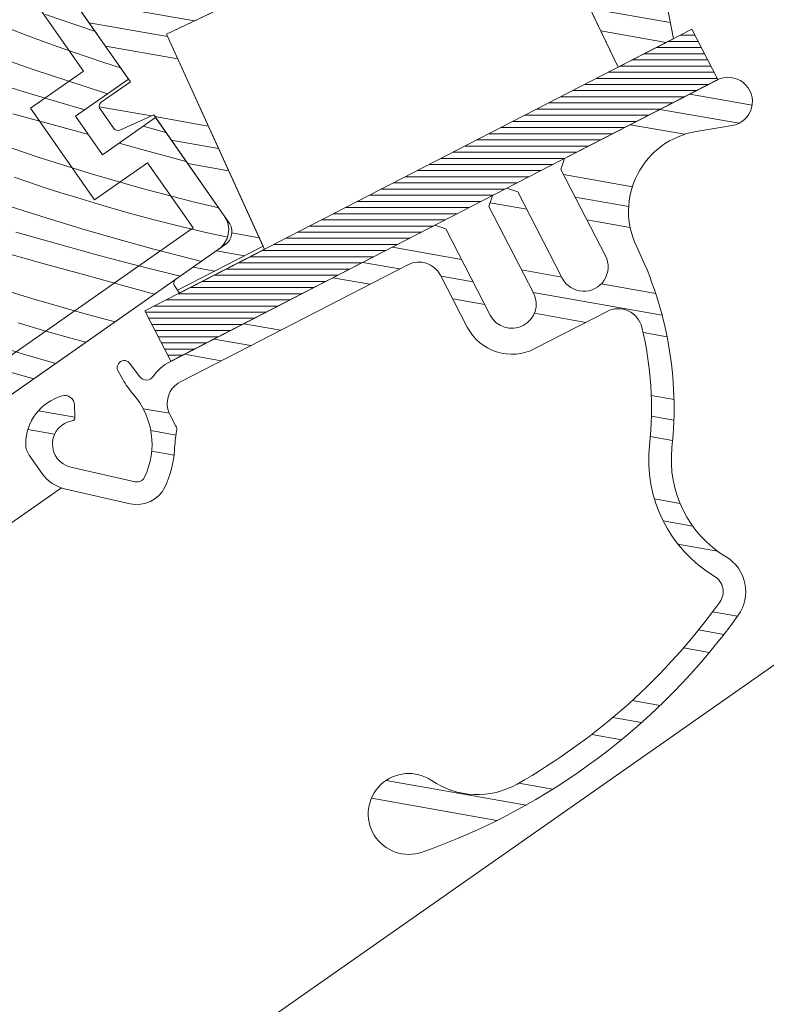
# Model space of a CAD drawing. Units: millimetres. Extents: x -2909 to 1378, y -4086 to 3706.
# Drawn here: x 254 to 300, y -3014 to -2953 of the extents above; entities that cross this region are included whole.
import ezdxf

# ---------------------------------------------------------------- set-up
doc = ezdxf.new("R2010")
doc.units = ezdxf.units.MM
doc.header["$MEASUREMENT"] = 0
doc.linetypes.add('Wipeout_Contour', pattern=[1000, 0, -1000])
for name, color, linetype, lineweight in [('0_Toll_száma__1', 7, 'Continuous', 5), ('0_Toll_száma__2', 7, 'Continuous', 13), ('0_Toll_száma__3', 7, 'Continuous', 15), ('0_Toll_száma__7', 7, 'Continuous', 35)]:
    doc.layers.add(name, color=color, linetype=linetype, lineweight=lineweight)
doc.layers.add('0_Toll_száma__21', color=7, linetype='Continuous', lineweight=5, true_color=0x3a3a3a)
doc.layers.add('0_Toll_száma__87', color=7, linetype='Continuous', lineweight=5, true_color=0x6a6a6a)
doc.styles.add('ELKÉSZÜLT_STÍLUS_1', font='txt')
doc.styles.add('ELKÉSZÜLT_STÍLUS_2', font='txt')
doc.dimstyles.new('ELKÉSZÜLT_STÍLUS__1', dxfattribs={"dimtxt": 11.25, "dimasz": 6.65, "dimexe": 0.18, "dimexo": 0, "dimgap": 0.09, "dimtad": 1, "dimlfac": 0.001, "dimzin": 0, "dimdsep": 46, "dimtxsty": 'ELKÉSZÜLT_STÍLUS_1', "dimblk": 'ARROWHEAD_6', "dimblk1": 'ARROWHEAD_6', "dimblk2": 'ARROWHEAD_6', "dimcen": 0.09, "dimclrd": 7, "dimclre": 7, "dimclrt": 7, "dimadec": 0, "dimazin": 0, "dimtfac": 1, "dimtdec": 4, "dimtmove": 2, "dimatfit": 3, "dimfxl": 1, "dimtolj": 1, "dimtzin": 0, "dimarcsym": 0})
doc.dimstyles.new('ELKÉSZÜLT_STÍLUS__11', dxfattribs={"dimtxt": 8, "dimasz": 6.65, "dimexe": 0.18, "dimexo": 0, "dimgap": 0.09, "dimtad": 1, "dimlfac": 0.001, "dimzin": 0, "dimdsep": 46, "dimtxsty": 'ELKÉSZÜLT_STÍLUS_2', "dimblk": 'ARROWHEAD_6', "dimblk1": 'ARROWHEAD_6', "dimblk2": 'ARROWHEAD_6', "dimcen": 0.09, "dimclrd": 7, "dimclre": 7, "dimclrt": 7, "dimadec": 0, "dimazin": 0, "dimtfac": 1, "dimtdec": 4, "dimtmove": 2, "dimatfit": 3, "dimfxl": 1, "dimtolj": 1, "dimtzin": 0, "dimarcsym": 0})
doc.dimstyles.new('ELKÉSZÜLT_STÍLUS__5', dxfattribs={"dimtxt": 11.25, "dimasz": 6.65, "dimexe": 0.18, "dimexo": 0, "dimgap": 0.09, "dimtad": 1, "dimlfac": 0.001, "dimzin": 0, "dimdsep": 46, "dimtxsty": 'ELKÉSZÜLT_STÍLUS_1', "dimblk": 'ARROWHEAD_6', "dimblk1": 'ARROWHEAD_6', "dimblk2": 'ARROWHEAD_6', "dimcen": 0.09, "dimclrd": 7, "dimclre": 7, "dimclrt": 7, "dimadec": 0, "dimazin": 0, "dimtfac": 1, "dimtdec": 4, "dimtmove": 0, "dimatfit": 3, "dimfxl": 1, "dimtolj": 1, "dimtzin": 0, "dimarcsym": 0})

# ---------------------------------------------------------------- blocks, each defined once
blk = doc.blocks.new('*X45')
at = {"layer": '0_Toll_száma__87', "linetype": 'Continuous'}
for p, q in [((258.899, -2953.89), (255.812, -2952.846)), ((254.629, -2954.104), (253.681, -2953.739)), ((255.58, -2954.46), (254.629, -2954.104)), ((256.534, -2954.807), (255.58, -2954.46)), ((257.492, -2955.146), (256.534, -2954.807)), ((255.06, -2956.228), (252.877, -2955.464)), ((258.452, -2955.476), (257.492, -2955.146)), ((259.416, -2955.797), (258.452, -2955.476)), ((260.382, -2956.11), (259.416, -2955.797)), ((260.473, -2956.138), (260.382, -2956.11)), ((257.254, -2956.961), (255.06, -2956.228)), ((255.043, -2957.78), (252.491, -2956.992)), ((259.458, -2957.665), (257.254, -2956.961)), ((257.604, -2958.541), (255.043, -2957.78)), ((259.669, -2957.729), (259.458, -2957.665)), ((258.247, -2958.725), (257.604, -2958.541)), ((256.466, -2959.697), (253.811, -2958.962)), ((258.47, -2960.252), (256.466, -2959.697)), ((262.748, -2959.981), (261.857, -2959.737)), ((263.258, -2960.115), (262.748, -2959.981)), ((255.377, -2961.654), (252.206, -2960.581)), ((261.775, -2961.165), (260.371, -2960.777)), ((264.43, -2961.898), (261.775, -2961.165)), ((258.572, -2962.652), (255.377, -2961.654)), ((264.524, -2961.924), (264.43, -2961.898)), ((261.79, -2963.574), (258.572, -2962.652)), ((254.847, -2963.211), (253.886, -2962.881)), ((255.81, -2963.533), (254.847, -2963.211)), ((256.776, -2963.845), (255.81, -2963.533)), ((257.746, -2964.149), (256.776, -2963.845)), ((265.029, -2964.419), (261.79, -2963.574)), ((259.364, -2964.636), (257.746, -2964.149)), ((260.991, -2965.097), (259.364, -2964.636)), ((266.518, -2964.771), (265.029, -2964.419)), ((255.852, -2965.4), (253.648, -2964.697)), ((262.623, -2965.535), (260.991, -2965.097)), ((258.065, -2966.074), (255.852, -2965.4)), ((264.262, -2965.948), (262.623, -2965.535)), ((256.566, -2967.01), (253.998, -2966.276)), ((260.287, -2966.717), (258.065, -2966.074)), ((265.908, -2966.336), (264.262, -2965.948)), ((266.992, -2966.575), (265.908, -2966.336)), ((259.142, -2967.716), (256.566, -2967.01)), ((262.518, -2967.33), (260.287, -2966.717)), ((255.514, -2968.167), (252.86, -2967.433)), ((264.756, -2967.912), (262.518, -2967.33)), ((258.169, -2968.901), (255.514, -2968.167)), ((261.725, -2968.396), (259.142, -2967.716)), ((265.454, -2968.084), (264.756, -2967.912)), ((264.14, -2969.004), (261.725, -2968.396)), ((254.967, -2970.387), (251.771, -2969.389)), ((260.824, -2969.633), (258.169, -2968.901)), ((262.558, -2970.111), (260.824, -2969.633)), ((258.184, -2971.309), (254.967, -2970.387)), ((260.124, -2971.815), (258.184, -2971.309)), ((255.759, -2972.371), (254.14, -2971.884)), ((257.385, -2972.833), (255.759, -2972.371)), ((254.46, -2973.809), (252.246, -2973.135)), ((258.315, -2973.082), (257.385, -2972.833)), ((256.453, -2974.386), (254.46, -2973.809)), ((255.101, -2975.332), (252.96, -2974.745))]:
    blk.add_line(p, q, dxfattribs=at)
blk = doc.blocks.new('Kitöltés_6_3', base_point=(0, 0))
at = {"layer": '0_Toll_száma__87', "color": 7, "linetype": 'Continuous', "lineweight": 13}
for p, q in [((260.956, -2956.828), (257.113, -2951.34)), ((257.679, -2959.122), (260.956, -2956.828)), ((259.343, -2961.498), (257.679, -2959.122)), ((262.619, -2959.203), (259.343, -2961.498)), ((266.864, -2965.265), (262.619, -2959.203)), ((248.925, -2979.657), (266.495, -2967.354))]:
    blk.add_line(p, q, dxfattribs=at)
blk.add_arc((265.635, -2966.126), 1.5, 305.00001, 35.00001, dxfattribs=at)
at = {"layer": '0_Toll_száma__87', "linetype": 'Continuous'}
blk.add_blockref('*X45', (0, 0), dxfattribs=at)
blk = doc.blocks.new('*D118')
at = {"layer": '0_Toll_száma__1', "linetype": 'Continuous'}
for p, q in [((931.617, -2750.87), (924.09, -2740.118)), ((927.853, -2745.494), (932.154, -2742.483)), ((441.929, -3085.636), (927.853, -2745.494)), ((445.693, -3091.013), (438.166, -3080.26)), ((137.875, -3298.471), (441.929, -3085.636))]:
    blk.add_line(p, q, dxfattribs=at)
at = {"layer": '0_Toll_száma__7', "linetype": 'Continuous'}
for p, q in [((926.993, -2750.369), (928.714, -2740.62)), ((442.789, -3080.762), (441.069, -3090.511))]:
    blk.add_line(p, q, dxfattribs=at)
at = {"layer": '0_Toll_száma__1', "insert": (821.897, -2817.91), "char_height": 8, "attachment_point": 7, "rotation": 34.99165, "style": 'ELKÉSZÜLT_STÍLUS_2'}
blk.add_mtext('\\A1;{\\fVerdana|b1|i0|c238|p38;59\\fVerdana|b1|i0|c238|p38;\\A1{\\H.66x;\\S3^  ;}}', dxfattribs=at)
blk = doc.blocks.new('ARROWHEAD_6')
at = {"color": 0, "linetype": 'Continuous', "lineweight": 0}
for p, q in [((-0.5, -0.5), (0.5, 0.5)), ((0, 0), (-1, 0))]:
    blk.add_line(p, q, dxfattribs=at)
blk = doc.blocks.new('*D119')
at = {"layer": '0_Toll_száma__2', "linetype": 'Continuous'}
for p, q in [((-141.15, -3633.11), (-151.904, -3640.635)), ((-23.303, -3812.964), (-146.527, -3636.872)), ((-17.926, -3809.201), (-28.68, -3816.726)), ((-20.293, -3817.265), (-23.303, -3812.964))]:
    blk.add_line(p, q, dxfattribs=at)
at = {"layer": '0_Toll_száma__7', "linetype": 'Continuous'}
for p, q in [((-151.401, -3636.011), (-141.653, -3637.733)), ((-28.177, -3812.103), (-18.428, -3813.825))]:
    blk.add_line(p, q, dxfattribs=at)
at = {"layer": '0_Toll_száma__1', "insert": (-90.647, -3713.068), "char_height": 11.25, "attachment_point": 7, "rotation": 304.98331, "style": 'ELKÉSZÜLT_STÍLUS_1'}
blk.add_mtext('\\A1;{\\fVerdana|b0|i0|c238|p38;21\\fVerdana|b0|i0|c238|p38;\\A1{\\H.66x;\\S5^  ;}}', dxfattribs=at)
blk = doc.blocks.new('*D120')
at = {"layer": '0_Toll_száma__2', "linetype": 'Continuous'}
for p, q in [((-227.058, -3510.345), (-237.811, -3517.87)), ((-146.527, -3636.872), (-232.435, -3514.107)), ((-141.15, -3633.11), (-151.904, -3640.635)), ((-23.303, -3812.964), (-146.527, -3636.872))]:
    blk.add_line(p, q, dxfattribs=at)
at = {"layer": '0_Toll_száma__7', "linetype": 'Continuous'}
for p, q in [((-237.309, -3513.246), (-227.56, -3514.968)), ((-151.401, -3636.011), (-141.653, -3637.733))]:
    blk.add_line(p, q, dxfattribs=at)
at = {"layer": '0_Toll_száma__1', "insert": (-193.24, -3566.194), "char_height": 11.25, "attachment_point": 7, "rotation": 304.98331, "style": 'ELKÉSZÜLT_STÍLUS_1'}
blk.add_mtext('\\A1;{\\fVerdana|b0|i0|c238|p38;15}', dxfattribs=at)
blk = doc.blocks.new('*D121')
at = {"layer": '0_Toll_száma__2', "linetype": 'Continuous'}
for p, q in [((-232.435, -3514.107), (-289.78, -3432.159)), ((-227.058, -3510.345), (-237.811, -3517.87))]:
    blk.add_line(p, q, dxfattribs=at)
at = {"layer": '0_Toll_száma__7', "linetype": 'Continuous'}
for p, q in [((-294.654, -3431.298), (-284.905, -3433.02)), ((-237.309, -3513.246), (-227.56, -3514.968))]:
    blk.add_line(p, q, dxfattribs=at)
at = {"layer": '0_Toll_száma__1', "insert": (-264.866, -3463.837), "char_height": 11.25, "attachment_point": 7, "rotation": 304.98331, "style": 'ELKÉSZÜLT_STÍLUS_1'}
blk.add_mtext('\\A1;{\\fVerdana|b0|i0|c238|p38;10}', dxfattribs=at)
blk = doc.blocks.new('*D122')
at = {"layer": '0_Toll_száma__2', "linetype": 'Continuous'}
for p, q in [((-332.701, -3370.824), (-335.711, -3366.522)), ((-327.324, -3367.061), (-338.077, -3374.586)), ((-289.78, -3432.159), (-332.701, -3370.824)), ((-284.403, -3428.396), (-295.157, -3435.922)), ((-232.435, -3514.107), (-289.78, -3432.159))]:
    blk.add_line(p, q, dxfattribs=at)
at = {"layer": '0_Toll_száma__7', "linetype": 'Continuous'}
for p, q in [((-327.826, -3371.685), (-337.575, -3369.963)), ((-294.654, -3431.298), (-284.905, -3433.02))]:
    blk.add_line(p, q, dxfattribs=at)
at = {"layer": '0_Toll_száma__1', "insert": (-322.403, -3381.882), "char_height": 11.25, "attachment_point": 7, "rotation": 304.98331, "style": 'ELKÉSZÜLT_STÍLUS_1'}
blk.add_mtext('\\A1;{\\fVerdana|b0|i0|c238|p38;7\\fVerdana|b0|i0|c238|p38;\\A1{\\H.66x;\\S5^  ;}}', dxfattribs=at)
blk = doc.blocks.new('*D123')
at = {"layer": '0_Toll_száma__2', "linetype": 'Continuous'}
for p, q in [((-52.391, -3814.999), (-167.054, -3651.142)), ((-47.015, -3811.237), (-57.768, -3818.762)), ((-43.786, -3827.297), (-52.391, -3814.999)), ((-38.409, -3823.535), (-49.163, -3831.06)), ((-40.776, -3831.598), (-43.786, -3827.297))]:
    blk.add_line(p, q, dxfattribs=at)
at = {"layer": '0_Toll_száma__7', "linetype": 'Continuous'}
for p, q in [((-57.266, -3814.138), (-47.517, -3815.86)), ((-48.66, -3826.436), (-38.911, -3828.158))]:
    blk.add_line(p, q, dxfattribs=at)
at = {"layer": '0_Toll_száma__1', "insert": (-40.061, -3828.962), "char_height": 11.25, "attachment_point": 7, "rotation": 304.98331, "style": 'ELKÉSZÜLT_STÍLUS_1'}
blk.add_mtext('\\A1;{\\fVerdana|b0|i0|c238|p38;1\\fVerdana|b0|i0|c238|p38;\\A1{\\H.66x;\\S5^  ;}}', dxfattribs=at)
blk = doc.blocks.new('*D124')
at = {"layer": '0_Toll_száma__2', "linetype": 'Continuous'}
blk.add_line((-52.391, -3814.999), (-167.054, -3651.142), dxfattribs=at)
at = {"layer": '0_Toll_száma__7', "linetype": 'Continuous'}
for p, q in [((-171.929, -3650.281), (-162.18, -3652.003)), ((-57.266, -3814.138), (-47.517, -3815.86))]:
    blk.add_line(p, q, dxfattribs=at)
at = {"layer": '0_Toll_száma__1', "insert": (-113.482, -3723.775), "char_height": 11.25, "attachment_point": 7, "rotation": 304.98331, "style": 'ELKÉSZÜLT_STÍLUS_1'}
blk.add_mtext('\\A1;{\\fVerdana|b0|i0|c238|p38;20}', dxfattribs=at)
blk = doc.blocks.new('*D125')
at = {"layer": '0_Toll_száma__2', "linetype": 'Continuous'}
for p, q in [((-247.54, -3524.679), (-258.294, -3532.204)), ((-167.054, -3651.142), (-252.917, -3528.441)), ((-161.677, -3647.38), (-172.431, -3654.905)), ((-52.391, -3814.999), (-167.054, -3651.142))]:
    blk.add_line(p, q, dxfattribs=at)
at = {"layer": '0_Toll_száma__7', "linetype": 'Continuous'}
for p, q in [((-257.791, -3527.58), (-248.043, -3529.302)), ((-171.929, -3650.281), (-162.18, -3652.003))]:
    blk.add_line(p, q, dxfattribs=at)
at = {"layer": '0_Toll_száma__1', "insert": (-213.745, -3580.496), "char_height": 11.25, "attachment_point": 7, "rotation": 304.98331, "style": 'ELKÉSZÜLT_STÍLUS_1'}
blk.add_mtext('\\A1;{\\fVerdana|b0|i0|c238|p38;15}', dxfattribs=at)
blk = doc.blocks.new('*D126')
at = {"layer": '0_Toll_száma__2', "linetype": 'Continuous'}
for p, q in [((-252.917, -3528.441), (-310.255, -3446.504)), ((-247.54, -3524.679), (-258.294, -3532.204)), ((-167.054, -3651.142), (-252.917, -3528.441))]:
    blk.add_line(p, q, dxfattribs=at)
at = {"layer": '0_Toll_száma__7', "linetype": 'Continuous'}
for p, q in [((-315.129, -3445.643), (-305.381, -3447.364)), ((-257.791, -3527.58), (-248.043, -3529.302))]:
    blk.add_line(p, q, dxfattribs=at)
at = {"layer": '0_Toll_száma__1', "insert": (-285.345, -3478.176), "char_height": 11.25, "attachment_point": 7, "rotation": 304.98331, "style": 'ELKÉSZÜLT_STÍLUS_1'}
blk.add_mtext('\\A1;{\\fVerdana|b0|i0|c238|p38;10}', dxfattribs=at)
blk = doc.blocks.new('*D127')
at = {"layer": '0_Toll_száma__2', "linetype": 'Continuous'}
for p, q in [((-333.544, -3401.776), (-344.298, -3409.301)), ((-310.255, -3446.504), (-338.921, -3405.539)), ((-304.878, -3442.741), (-315.632, -3450.266)), ((-252.917, -3528.441), (-310.255, -3446.504))]:
    blk.add_line(p, q, dxfattribs=at)
at = {"layer": '0_Toll_száma__7', "linetype": 'Continuous'}
for p, q in [((-343.795, -3404.678), (-334.047, -3406.4)), ((-315.129, -3445.643), (-305.381, -3447.364))]:
    blk.add_line(p, q, dxfattribs=at)
at = {"layer": '0_Toll_száma__1', "insert": (-325.546, -3420.728), "char_height": 11.25, "attachment_point": 7, "rotation": 304.98331, "style": 'ELKÉSZÜLT_STÍLUS_1'}
blk.add_mtext('\\A1;{\\fVerdana|b0|i0|c238|p38;5}', dxfattribs=at)
blk = doc.blocks.new('*D128')
at = {"layer": '0_Toll_száma__2', "linetype": 'Continuous'}
for p, q in [((-347.807, -3381.395), (-358.56, -3388.92)), ((-338.921, -3405.539), (-353.184, -3385.157)), ((-333.544, -3401.776), (-344.298, -3409.301)), ((-310.255, -3446.504), (-338.921, -3405.539))]:
    blk.add_line(p, q, dxfattribs=at)
at = {"layer": '0_Toll_száma__7', "linetype": 'Continuous'}
for p, q in [((-358.058, -3384.296), (-348.309, -3386.018)), ((-343.795, -3404.678), (-334.047, -3406.4))]:
    blk.add_line(p, q, dxfattribs=at)
at = {"layer": '0_Toll_száma__1', "insert": (-348.984, -3387.501), "char_height": 11.25, "attachment_point": 7, "rotation": 304.98331, "style": 'ELKÉSZÜLT_STÍLUS_1'}
blk.add_mtext('\\A1;{\\fVerdana|b0|i0|c238|p38;2\\fVerdana|b0|i0|c238|p38;\\A1{\\H.66x;\\S5^  ;}}', dxfattribs=at)
blk = doc.blocks.new('*D129')
at = {"layer": '0_Toll_száma__2', "linetype": 'Continuous'}
for p, q in [((-361.907, -3372.69), (-364.917, -3368.389)), ((-356.531, -3368.928), (-367.284, -3376.453)), ((-353.184, -3385.157), (-361.907, -3372.69)), ((-347.807, -3381.395), (-358.56, -3388.92)), ((-338.921, -3405.539), (-353.184, -3385.157))]:
    blk.add_line(p, q, dxfattribs=at)
at = {"layer": '0_Toll_száma__7', "linetype": 'Continuous'}
for p, q in [((-357.033, -3373.551), (-366.782, -3371.83)), ((-358.058, -3384.296), (-348.309, -3386.018))]:
    blk.add_line(p, q, dxfattribs=at)
at = {"layer": '0_Toll_száma__1', "insert": (-371.496, -3355.33), "char_height": 11.25, "attachment_point": 7, "rotation": 304.98331, "style": 'ELKÉSZÜLT_STÍLUS_1'}
blk.add_mtext('\\A1;{\\fVerdana|b0|i0|c238|p38;1\\fVerdana|b0|i0|c238|p38;\\A1{\\H.66x;\\S5^  ;}}', dxfattribs=at)
blk = doc.blocks.new('*D130')
at = {"layer": '0_Toll_száma__2', "linetype": 'Continuous'}
for p, q in [((-312.218, -3356.49), (-315.228, -3352.189)), ((-306.841, -3352.728), (-317.594, -3360.253)), ((-2.82, -3798.63), (-312.218, -3356.49)), ((2.557, -3794.868), (-8.197, -3802.393)), ((0.19, -3802.932), (-2.82, -3798.63))]:
    blk.add_line(p, q, dxfattribs=at)
at = {"layer": '0_Toll_száma__7', "linetype": 'Continuous'}
for p, q in [((-307.343, -3357.351), (-317.092, -3355.629)), ((-7.694, -3797.769), (2.054, -3799.491))]:
    blk.add_line(p, q, dxfattribs=at)
at = {"layer": '0_Toll_száma__1', "insert": (-161.278, -3568.264), "char_height": 11.25, "attachment_point": 7, "rotation": 304.98331, "style": 'ELKÉSZÜLT_STÍLUS_1'}
blk.add_mtext('\\A1;{\\fVerdana|b0|i0|c238|p38;54}', dxfattribs=at)
blk = doc.blocks.new('*D138')
at = {"layer": '0_Toll_száma__2', "linetype": 'Continuous'}
for p, q in [((375.525, -2990.772), (383.05, -3001.525)), ((379.287, -2996.148), (354.714, -3013.344)), ((350.952, -3007.967), (358.477, -3018.721)), ((354.714, -3013.344), (58.215, -3220.827))]:
    blk.add_line(p, q, dxfattribs=at)
at = {"layer": '0_Toll_száma__7', "linetype": 'Continuous'}
for p, q in [((378.427, -3001.023), (380.148, -2991.274)), ((353.853, -3018.218), (355.575, -3008.47))]:
    blk.add_line(p, q, dxfattribs=at)
at = {"layer": '0_Toll_száma__1', "insert": (361.708, -3005.704), "char_height": 11.25, "attachment_point": 7, "rotation": 34.98331, "style": 'ELKÉSZÜLT_STÍLUS_1'}
blk.add_mtext('\\A1;{\\fVerdana|b0|i0|c238|p38;3}', dxfattribs=at)
blk = doc.blocks.new('*D139')
at = {"layer": '0_Toll_száma__2', "linetype": 'Continuous'}
for p, q in [((354.714, -3013.344), (58.215, -3220.827)), ((54.452, -3215.45), (61.977, -3226.203)), ((58.215, -3220.827), (26.224, -3243.213))]:
    blk.add_line(p, q, dxfattribs=at)
at = {"layer": '0_Toll_száma__7', "linetype": 'Continuous'}
for p, q in [((353.853, -3018.218), (355.575, -3008.47)), ((57.354, -3225.701), (59.076, -3215.952))]:
    blk.add_line(p, q, dxfattribs=at)
at = {"layer": '0_Toll_száma__1', "insert": (185.25, -3129.185), "char_height": 8, "attachment_point": 7, "rotation": 34.99165, "style": 'ELKÉSZÜLT_STÍLUS_2'}
blk.add_mtext('\\A1;{\\fVerdana|b1|i0|c238|p38;katalógus méret - 6cm}', dxfattribs=at)

msp = doc.modelspace()

# ---------------------------------------------------------------- hatches: boundary and pattern name
at = {"layer": '0_Toll_száma__1', "linetype": 'Continuous'}
h = msp.add_hatch(dxfattribs=at)
h.set_pattern_fill('alumínium_0003', color=256, style=0, pattern_type=2)
h.set_pattern_definition([(170, (-1141.438, -2064.248), (1.0853, 6.155049), []), (170, (-1141.6554, -2065.479), (1.0853, 6.155049), []), (170, (-1141.8724, -2066.71), (1.0853, 6.155049), [])])
h.paths.add_polyline_path([(291.182, -2956.093), (294.603, -2954.332), (293.506, -2948.691, 0.485035), (293.087, -2948.475), (292.151, -2948.902), (290.834, -2947.02, 0.361502), (290.464, -2946.92), (285.138, -2949.347), (283.303, -2946.725), (288.474, -2944.259, 0.463654), (288.59, -2943.816), (287.333, -2942.021), (288.316, -2941.332, 0.414214), (288.39, -2940.915), (285.006, -2936.082, 0.414214), (284.588, -2936.008), (281.24, -2938.352), (280.846, -2938.793, -0.353675), (280.265, -2939.035), (278.69, -2940.138), (259.55, -2949.267), (257.76, -2950.52, 0.414107), (257.514, -2951.913), (261.071, -2956.992), (259.269, -2958.254, 0.414214), (259.195, -2958.671), (260.036, -2959.873, 0.359037), (260.404, -2959.975), (262.505, -2959.04), (267.151, -2965.675, -0.414214), (266.905, -2967.067), (263.874, -2969.19, 0.414214), (263.8, -2969.608), (263.982, -2969.867), (269.255, -2967.151), (263.288, -2954.056), (280.309, -2945.937), (283.981, -2951.181, 0.36397), (285.223, -2951.514), (288.311, -2950.074)])
h = msp.add_hatch(dxfattribs=at)
h.set_pattern_fill('alumínium_0003', color=256, style=0, pattern_type=2)
h.set_pattern_definition([(170, (-322.2864, -1490.671), (1.0853, 6.155049), []), (170, (-322.5035, -1491.902), (1.0853, 6.155049), []), (170, (-322.7205, -1493.133), (1.0853, 6.155049), [])])
h.paths.add_polyline_path([(279.087, -3004.571, 0.153352), (298.603, -2989.942, 0.438323), (297.862, -2986.341, -0.292323), (294.511, -2979.585, 0.141954), (292.339, -2967.196, -0.502283), (296.009, -2960.064), (298.227, -2959.695, 1.168944), (297.295, -2956.882), (287.871, -2961.736), (287.656, -2962.409), (290.403, -2967.743, -1.000001), (287.736, -2969.117), (284.989, -2963.783), (284.315, -2963.567), (283.426, -2964.025), (283.21, -2964.698), (285.958, -2970.032, -1), (283.291, -2971.406), (280.543, -2966.072), (279.87, -2965.856), (263.512, -2974.281, 0.122044), (262.462, -2975.199, -0.508575), (261.654, -2975.216), (261.006, -2974.363, 0.548527), (260.333, -2974.419), (260.275, -2974.53, 0.253877), (260.279, -2974.816), (260.597, -2975.385, 0.053581), (261.217, -2976.257, -0.302697), (261.929, -2981.421, -0.348929), (261.369, -2981.691), (257.379, -2980.788, -0.826443), (257.473, -2977.941, 0.37913), (257.641, -2977.737), (257.614, -2976.948, 0.487253), (256.85, -2976.392, 0.333528), (254.599, -2979.356, 0.155606), (254.816, -2980.051), (255.594, -2981.163, 0.1865), (257.069, -2982.153), (261.06, -2983.056, 0.348855), (263.189, -2982.031, 0.098831), (263.789, -2979.72, -0.028936), (263.921, -2978.572, 0.163017), (263.873, -2978.257), (263.506, -2977.546, -0.41426), (264.153, -2975.526), (278.2, -2968.291, -0.414204), (280.22, -2968.938), (281.868, -2972.139, 0.414223), (286.044, -2973.475), (290.505, -2971.177, -0.485817), (292.65, -2972.158, -0.086637), (293.12, -2979.434, 0.292328), (297.14, -2987.54, -0.438224), (297.466, -2989.125, -0.108279), (284.951, -3000.366, -0.286188), (279.665, -3000.148, 1.62748)])
at = {"layer": '0_Toll_száma__21', "linetype": 'Continuous'}
h = msp.add_hatch(dxfattribs=at)
h.set_pattern_fill('hajópadló_0003', color=256, style=0, pattern_type=2)
h.set_pattern_definition([(0, (279.65083, -2964.00077), (0, 0.38), [])])
h.paths.add_polyline_path([(295.741, -2953.745), (261.958, -2971.145), (263.561, -2974.256), (297.343, -2956.857)])

# ---------------------------------------------------------------- linework, layer by layer
at = {"layer": '0_Toll_száma__1', "linetype": 'Continuous'}
for p, q in [((233.385, -3040.224), (321.869, -2978.267)), ((223.12, -3005.661), (256.802, -2982.077))]:
    msp.add_line(p, q, dxfattribs=at)
at = {"layer": '0_Toll_száma__1', "linetype": 'Continuous', "flags": 128}
for points in [[(225.72, -2894.65), (257.995, -2948.365, -0.39391), (257.712, -2949.7), (257.359, -2949.947, 0.414214), (257.113, -2951.34), (260.956, -2956.828), (257.679, -2959.122), (259.343, -2961.498), (262.619, -2959.203), (266.864, -2965.265, -0.414214), (266.495, -2967.354), (248.925, -2979.657, -0.383864)], [(291.182, -2956.093), (288.525, -2950.521, 0.41166)], [(265.995, -2952.765), (263.288, -2954.056), (269.342, -2967.342), (264.103, -2970.04), (263.8, -2969.608, -0.414214), (263.874, -2969.19), (266.905, -2967.067, 0.414214), (267.151, -2965.675), (262.505, -2959.04), (260.404, -2959.975, -0.359037), (260.036, -2959.873), (259.195, -2958.671, -0.414214), (259.269, -2958.254), (261.071, -2956.992), (257.514, -2951.913, -0.41432)]]:
    msp.add_lwpolyline(points, format="xyb", dxfattribs=at)
msp.add_lwpolyline([(293.506, -2948.691), (294.603, -2954.332)], dxfattribs=at)
msp.add_lwpolyline([(295.741, -2953.745), (261.958, -2971.145), (263.561, -2974.256), (297.343, -2956.857)], close=True, dxfattribs=at)
msp.add_lwpolyline([(279.087, -3004.571, -1.62748), (279.665, -3000.148, 0.286188), (284.951, -3000.366, 0.108279), (297.466, -2989.125, 0.438224), (297.14, -2987.54, -0.292328), (293.12, -2979.434, 0.086637), (292.65, -2972.158, 0.485817), (290.505, -2971.177), (286.044, -2973.475, -0.414223), (281.868, -2972.139), (280.22, -2968.938, 0.414204), (278.2, -2968.291), (264.153, -2975.526, 0.41426), (263.506, -2977.546), (263.873, -2978.257, -0.163017), (263.921, -2978.572, 0.028936), (263.789, -2979.72, -0.098831), (263.189, -2982.031, -0.348855), (261.06, -2983.056), (257.069, -2982.153, -0.1865), (255.594, -2981.163), (254.816, -2980.051, -0.155606), (254.599, -2979.356, -0.333528), (256.85, -2976.392, -0.487253), (257.614, -2976.948), (257.641, -2977.737, -0.37913), (257.473, -2977.941, 0.826443), (257.379, -2980.788), (261.369, -2981.691, 0.348929), (261.929, -2981.421, 0.302697), (261.217, -2976.257, -0.053581), (260.597, -2975.385), (260.279, -2974.816, -0.253877), (260.275, -2974.53), (260.333, -2974.419, -0.548527), (261.006, -2974.363), (261.654, -2975.216, 0.508575), (262.462, -2975.199, -0.122044), (263.512, -2974.281), (279.87, -2965.856), (280.543, -2966.072), (283.291, -2971.406, 1), (285.958, -2970.032), (283.21, -2964.698), (283.426, -2964.025), (284.315, -2963.567), (284.989, -2963.783), (287.736, -2969.117, 1.000001), (290.403, -2967.743), (287.656, -2962.409), (287.871, -2961.736), (297.295, -2956.882, -1.168944), (298.227, -2959.695), (296.009, -2960.064, 0.502283), (292.339, -2967.196, -0.141954), (294.511, -2979.585, 0.292323), (297.862, -2986.341, -0.438323), (298.603, -2989.942, -0.153352)], format="xyb", close=True, dxfattribs=at)
at = {"layer": '0_Toll_száma__2', "linetype": 'Continuous', "flags": 128}
for points in [[(257.514, -2951.913), (261.071, -2956.992), (259.269, -2958.254, 0.414214), (259.195, -2958.671), (260.036, -2959.873, 0.359037), (260.404, -2959.975), (262.505, -2959.04), (267.151, -2965.675, -0.414214), (266.905, -2967.067), (263.874, -2969.19, 0.414214), (263.8, -2969.608), (263.982, -2969.867), (269.255, -2967.151), (263.288, -2954.056), (280.309, -2945.937)], [(288.311, -2950.074), (291.182, -2956.093), (294.603, -2954.332), (293.506, -2948.691, 0.485035)]]:
    msp.add_lwpolyline(points, format="xyb", dxfattribs=at)
msp.add_lwpolyline([(295.741, -2953.745), (261.958, -2971.145), (263.561, -2974.256), (297.343, -2956.857)], close=True, dxfattribs=at)
msp.add_lwpolyline([(279.087, -3004.571, 0.153352), (298.603, -2989.942, 0.438323), (297.862, -2986.341, -0.292323), (294.511, -2979.585, 0.141954), (292.339, -2967.196, -0.502283), (296.009, -2960.064), (298.227, -2959.695, 1.168944), (297.295, -2956.882), (287.871, -2961.736), (287.656, -2962.409), (290.403, -2967.743, -1.000001), (287.736, -2969.117), (284.989, -2963.783), (284.315, -2963.567), (283.426, -2964.025), (283.21, -2964.698), (285.958, -2970.032, -1), (283.291, -2971.406), (280.543, -2966.072), (279.87, -2965.856), (263.512, -2974.281, 0.122044), (262.462, -2975.199, -0.508575), (261.654, -2975.216), (261.006, -2974.363, 0.548527), (260.333, -2974.419), (260.275, -2974.53, 0.253877), (260.279, -2974.816), (260.597, -2975.385, 0.053581), (261.217, -2976.257, -0.302697), (261.929, -2981.421, -0.348929), (261.369, -2981.691), (257.379, -2980.788, -0.826443), (257.473, -2977.941, 0.37913), (257.641, -2977.737), (257.614, -2976.948, 0.487253), (256.85, -2976.392, 0.333528), (254.599, -2979.356, 0.155606), (254.816, -2980.051), (255.594, -2981.163, 0.1865), (257.069, -2982.153), (261.06, -2983.056, 0.348855), (263.189, -2982.031, 0.098831), (263.789, -2979.72, -0.028936), (263.921, -2978.572, 0.163017), (263.873, -2978.257), (263.506, -2977.546, -0.41426), (264.153, -2975.526), (278.2, -2968.291, -0.414204), (280.22, -2968.938), (281.868, -2972.139, 0.414223), (286.044, -2973.475), (290.505, -2971.177, -0.485817), (292.65, -2972.158, -0.086637), (293.12, -2979.434, 0.292328), (297.14, -2987.54, -0.438224), (297.466, -2989.125, -0.108279), (284.951, -3000.366, -0.286188), (279.665, -3000.148, 1.62748)], format="xyb", close=True, dxfattribs=at)

# ---------------------------------------------------------------- block references
at = {"layer": '0_Toll_száma__87', "linetype": 'Continuous'}
msp.add_blockref('Kitöltés_6_3', (0, 0), dxfattribs=at)

# ---------------------------------------------------------------- next in the draw order: wipeouts: each hides what was drawn before it
at = {"color": 254, "linetype": 'Wipeout_Contour', "lineweight": 0, "ltscale": 12754.911411}
msp.add_wipeout([(532.722, -3448.003), (532.722, -3464.902), (123.451, -2880.157), (131.39, -2874.602)], dxfattribs=at)

# ---------------------------------------------------------------- next in the draw order: linework, layer by layer
at = {"layer": '0_Toll_száma__3', "linetype": 'Continuous', "flags": 128}
msp.add_lwpolyline([(248.925, -2979.657), (266.495, -2967.354, 0.414214), (266.864, -2965.265), (262.619, -2959.203), (259.343, -2961.498), (257.679, -2959.122), (260.956, -2956.828), (257.113, -2951.34, -0.414214), (257.359, -2949.947), (257.712, -2949.7, 0.39391), (257.995, -2948.365), (225.72, -2894.65)], format="xyb", dxfattribs=at)
msp.add_lwpolyline([(224.041, -2895.74), (223.361, -2894.768), (211.647, -2902.97), (229.715, -2928.774, -0.414214), (228.855, -2933.648), (220.415, -2939.558, -0.383864), (215.766, -2938.987), (214.535, -2937.571), (213.712, -2938.148), (248.147, -2977.761), (264.939, -2966.003), (262.128, -2961.989), (258.852, -2964.283), (254.894, -2958.631), (258.17, -2956.337), (255.475, -2952.487, -0.365553), (255.823, -2948.633)], format="xyb", close=True, dxfattribs=at)

# ---------------------------------------------------------------- next in the draw order: dimensions: what is measured, and where the dimension line sits
at = {"linetype": 'Continuous'}
for base, p1, p2, angle, dimstyle, picture, middle, turn in [((-332.701, -3370.824), (950.109, -2564.518), (885.62, -2518.275), 124.98331, 'ELKÉSZÜLT_STÍLUS__1', '*D122', (-308.764, -3391.294), 304.98331), ((-312.218, -3356.49), (1152.593, -2990.103), (885.62, -2518.275), 124.98331, 'ELKÉSZÜLT_STÍLUS__5', '*D130', (-151.774, -3572.034), 304.98331), ((-361.907, -3372.69), (861.201, -2535.363), (-360.48, -3371.692), 124.98331, 'ELKÉSZÜLT_STÍLUS__5', '*D129', (-357.857, -3364.743), 304.98331), ((-353.184, -3385.157), (866.774, -2561.826), (861.201, -2535.363), 124.98331, 'ELKÉSZÜLT_STÍLUS__5', '*D128', (-335.345, -3396.913), 304.98331), ((-338.921, -3405.539), (912.435, -2590.898), (866.774, -2561.826), 124.98331, 'ELKÉSZÜLT_STÍLUS__5', '*D127', (-318.49, -3421.001), 304.98331), ((-289.78, -3432.159), (851.896, -2755.321), (950.109, -2564.518), 124.98331, 'ELKÉSZÜLT_STÍLUS__5', '*D121', (-255.363, -3467.607), 304.98331), ((-310.255, -3446.504), (943.45, -2691.255), (912.435, -2590.898), 124.98331, 'ELKÉSZÜLT_STÍLUS__5', '*D126', (-275.842, -3481.946), 304.98331), ((-252.917, -3528.441), (1034.686, -2810.196), (943.45, -2691.255), 124.98331, 'ELKÉSZÜLT_STÍLUS__5', '*D125', (-204.241, -3584.265), 304.98331), ((927.853, -2745.494), (441.929, -3085.636), (993.387, -2839.114), 34.99165, 'ELKÉSZÜLT_STÍLUS__11', '*D118', (831.044, -2806.424), 34.99165), ((-232.435, -3514.107), (816.906, -2962.688), (851.896, -2755.321), 124.98331, 'ELKÉSZÜLT_STÍLUS__5', '*D120', (-183.736, -3569.963), 304.98331), ((-167.054, -3651.142), (1173.941, -2956.844), (1034.686, -2810.196), 124.98331, 'ELKÉSZÜLT_STÍLUS__5', '*D124', (-103.978, -3727.544), 304.98331), ((-52.391, -3814.999), (1152.593, -2990.103), (1173.941, -2956.844), 124.98331, 'ELKÉSZÜLT_STÍLUS__5', '*D123', (-26.422, -3838.375), 304.98331), ((-146.527, -3636.872), (1152.593, -2990.103), (816.906, -2962.688), 124.98331, 'ELKÉSZÜLT_STÍLUS__5', '*D119', (-74.562, -3725.978), 304.98331), ((354.714, -3013.344), (376.25, -2991.808), (350.146, -3006.815), 214.98331, 'ELKÉSZÜLT_STÍLUS__5', '*D138', (361.98, -2998.648), 34.98331)]:
    dim = msp.add_linear_dim(base=base, p1=p1, p2=p2, angle=angle, dimstyle=dimstyle, dxfattribs=at)
    dim.commit()
    dim.dimension.update_dxf_attribs({"geometry": picture, "text_midpoint": middle, "dimtype": 160, "text_rotation": turn})
dim = msp.add_linear_dim(base=(58.215, -3220.827), p1=(350.146, -3006.815), p2=(43.257, -3199.451), angle=214.98331, text='katalógus méret - 6cm', dimstyle='ELKÉSZÜLT_STÍLUS__11', dxfattribs=at)
dim.commit()
dim.dimension.update_dxf_attribs({"geometry": '*D139', "text_midpoint": (227.358, -3094.827), "dimtype": 160, "text_rotation": 34.99165})

doc.saveas('drawing.dxf')
